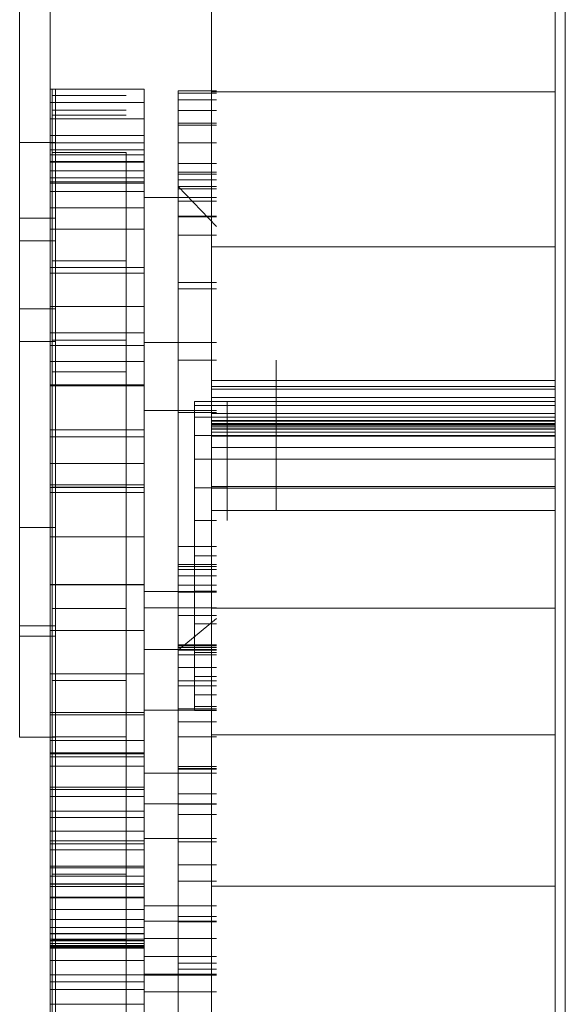
# Model space of a CAD drawing. Units: inches. Extents: x 15 to 14462, y 7 to 10223.
# Drawn here: x 6331 to 6345, y 5344 to 5370 of the extents above; entities that cross this region are included whole.
import ezdxf

# ---------------------------------------------------------------- set-up
doc = ezdxf.new("R2010")
doc.units = ezdxf.units.IN
doc.header["$MEASUREMENT"] = 0

# ---------------------------------------------------------------- blocks, each defined once
blk = doc.blocks.new('9004_DWG-664655-Level 1')
at = {"lineweight": 9}
for p, q in [((-1939.874, -237.374), (-1939.874, -139.598)), ((-1954.034, -208.084), (-1954.034, -195.492)), ((-1954.034, -195.492), (-1954.034, -208.084)), ((-1953.241, -204.736), (-1953.241, -195.658)), ((-1954.034, -210.437), (-1954.034, -197.535)), ((-1954.034, -197.535), (-1954.034, -210.437)), ((-1954.034, -198.864), (-1954.034, -206.118)), ((-1954.034, -198.864), (-1954.034, -206.118)), ((-1949.059, -204.803), (-1949.059, -200.419)), ((-1940.14, -204.803), (-1940.14, -200.419)), ((-1954.034, -208.668), (-1954.034, -201.217)), ((-1954.034, -201.217), (-1954.034, -208.668)), ((-1953.241, -206.124), (-1953.241, -204.571)), ((-1953.241, -204.571), (-1953.241, -206.124)), ((-1953.241, -211.801), (-1953.241, -204.736)), ((-1953.241, -204.736), (-1950.805, -204.736)), ((-1953.193, -204.736), (-1953.193, -211.246)), ((-1953.193, -204.898), (-1953.193, -205.276)), ((-1953.193, -204.898), (-1953.193, -205.276)), ((-1953.193, -204.898), (-1951.266, -204.898)), ((-1953.193, -204.898), (-1951.266, -204.898)), ((-1953.104, -232.981), (-1953.104, -204.736)), ((-1950.805, -207.547), (-1950.805, -204.736)), ((-1949.92, -205.62), (-1949.92, -204.776)), ((-1949.92, -204.776), (-1948.923, -204.776)), ((-1949.92, -204.776), (-1949.92, -204.839)), ((-1949.92, -206.891), (-1949.92, -204.776)), ((-1949.92, -204.839), (-1949.92, -205.012)), ((-1949.92, -206.938), (-1949.92, -204.839)), ((-1949.92, -204.839), (-1948.923, -204.839)), ((-1949.059, -208.822), (-1949.059, -204.803)), ((-1949.059, -204.803), (-1940.14, -204.803)), ((-1940.14, -208.822), (-1940.14, -204.803)), ((-1953.241, -205.082), (-1953.241, -206.632)), ((-1953.241, -205.082), (-1950.805, -205.082)), ((-1949.92, -205.012), (-1949.92, -205.291)), ((-1949.92, -207.084), (-1949.92, -205.012)), ((-1949.92, -205.012), (-1948.923, -205.012)), ((-1953.193, -205.276), (-1953.193, -205.409)), ((-1953.193, -205.276), (-1953.193, -205.409)), ((-1953.193, -205.276), (-1951.266, -205.276)), ((-1953.193, -205.276), (-1951.266, -205.276)), ((-1953.193, -205.409), (-1951.266, -205.409)), ((-1949.92, -205.291), (-1949.92, -205.666)), ((-1949.92, -207.321), (-1949.92, -205.291)), ((-1949.92, -205.291), (-1948.923, -205.291)), ((-1953.241, -205.934), (-1953.241, -205.503)), ((-1953.241, -205.503), (-1950.805, -205.503)), ((-1953.241, -205.503), (-1953.241, -206.435)), ((-1949.92, -208.032), (-1949.92, -205.62)), ((-1949.92, -207.637), (-1949.92, -205.62)), ((-1949.92, -205.62), (-1948.923, -205.62)), ((-1949.92, -205.666), (-1949.92, -206.127)), ((-1949.92, -207.643), (-1949.92, -205.666)), ((-1949.92, -205.666), (-1948.923, -205.666)), ((-1954.034, -206.118), (-1954.034, -208.665)), ((-1954.034, -206.118), (-1954.034, -208.665)), ((-1954.034, -206.118), (-1953.104, -206.118)), ((-1954.034, -206.118), (-1953.104, -206.118)), ((-1953.241, -206.304), (-1953.241, -205.934)), ((-1953.241, -205.934), (-1950.805, -205.934)), ((-1953.241, -207.816), (-1953.241, -206.124)), ((-1953.241, -206.124), (-1953.241, -207.816)), ((-1953.241, -206.124), (-1950.805, -206.124)), ((-1953.241, -206.124), (-1950.805, -206.124)), ((-1949.92, -206.127), (-1949.92, -206.666)), ((-1949.92, -208.047), (-1949.92, -206.127)), ((-1949.92, -206.127), (-1948.923, -206.127)), ((-1953.241, -206.612), (-1953.241, -206.304)), ((-1953.241, -206.304), (-1950.805, -206.304)), ((-1953.241, -206.435), (-1953.241, -207.391)), ((-1953.241, -206.435), (-1950.805, -206.435)), ((-1953.193, -209.188), (-1953.193, -206.381)), ((-1953.193, -206.381), (-1951.266, -206.381)), ((-1951.266, -206.381), (-1951.266, -209.188)), ((-1951.266, -206.381), (-1951.266, -209.188)), ((-1951.266, -209.188), (-1951.266, -206.381)), ((-1951.266, -209.188), (-1951.266, -206.381)), ((-1953.241, -206.855), (-1953.241, -206.612)), ((-1953.241, -206.612), (-1950.805, -206.612)), ((-1953.241, -206.632), (-1953.241, -207.176)), ((-1953.241, -206.632), (-1950.805, -206.632)), ((-1949.92, -206.666), (-1949.92, -207.26)), ((-1949.92, -208.525), (-1949.92, -206.666)), ((-1949.92, -206.666), (-1948.923, -206.666)), ((-1953.241, -207.032), (-1953.241, -206.855)), ((-1953.241, -206.855), (-1950.805, -206.855)), ((-1949.92, -207.637), (-1949.92, -206.891)), ((-1949.92, -206.891), (-1948.923, -206.891)), ((-1949.92, -206.891), (-1949.92, -206.938)), ((-1949.92, -206.938), (-1949.92, -207.084)), ((-1949.92, -206.938), (-1948.923, -206.938)), ((-1953.241, -207.14), (-1953.241, -207.032)), ((-1953.241, -207.032), (-1950.805, -207.032)), ((-1953.241, -207.176), (-1953.241, -207.14)), ((-1953.241, -207.14), (-1950.805, -207.14)), ((-1953.241, -207.176), (-1950.805, -207.176)), ((-1950.805, -207.176), (-1950.805, -207.14)), ((-1949.92, -207.084), (-1949.92, -207.321)), ((-1949.92, -207.084), (-1948.923, -207.084)), ((-1953.241, -207.391), (-1953.241, -208.368)), ((-1953.241, -207.391), (-1950.805, -207.391)), ((-1950.805, -207.391), (-1950.805, -208.368)), ((-1949.92, -209.911), (-1949.92, -207.26)), ((-1949.92, -207.26), (-1948.923, -208.299)), ((-1949.92, -207.26), (-1948.923, -207.26)), ((-1949.92, -207.321), (-1949.92, -207.643)), ((-1949.92, -207.321), (-1948.923, -207.321)), ((-1950.805, -213.071), (-1950.805, -207.547)), ((-1950.805, -211.311), (-1950.805, -207.547)), ((-1948.923, -207.547), (-1950.805, -207.547)), ((-1950.805, -211.801), (-1950.805, -207.547)), ((-1949.92, -209.754), (-1949.92, -207.637)), ((-1949.92, -207.637), (-1948.923, -207.637)), ((-1949.92, -207.643), (-1949.92, -208.047)), ((-1949.92, -207.643), (-1948.923, -207.643)), ((-1953.241, -209.507), (-1953.241, -207.816)), ((-1953.241, -207.816), (-1953.241, -209.507)), ((-1953.241, -207.816), (-1950.805, -207.816)), ((-1953.241, -207.816), (-1950.805, -207.816)), ((-1950.805, -209.507), (-1950.805, -207.816)), ((-1950.805, -207.816), (-1950.805, -209.507)), ((-1954.034, -208.084), (-1954.034, -216.111)), ((-1954.034, -208.084), (-1954.034, -216.111)), ((-1954.034, -208.084), (-1953.104, -208.084)), ((-1954.034, -208.084), (-1953.104, -208.084)), ((-1949.92, -211.763), (-1949.92, -208.032)), ((-1949.92, -209.754), (-1949.92, -208.032)), ((-1949.92, -208.032), (-1948.923, -208.032)), ((-1949.92, -208.047), (-1949.92, -208.525)), ((-1949.92, -208.047), (-1948.923, -208.047)), ((-1953.241, -208.368), (-1953.241, -209.361)), ((-1953.241, -208.368), (-1950.805, -208.368)), ((-1950.805, -208.368), (-1950.805, -209.361)), ((-1954.034, -208.665), (-1953.104, -208.665)), ((-1954.034, -208.668), (-1954.034, -211.285)), ((-1954.034, -211.285), (-1954.034, -208.668)), ((-1954.034, -208.668), (-1953.104, -208.668)), ((-1954.034, -208.668), (-1953.104, -208.668)), ((-1949.92, -208.525), (-1949.92, -209.911)), ((-1949.92, -208.525), (-1948.923, -208.525)), ((-1949.059, -212.297), (-1949.059, -208.822)), ((-1949.059, -208.822), (-1940.14, -208.822)), ((-1940.14, -212.297), (-1940.14, -208.822)), ((-1953.193, -212.069), (-1953.193, -209.188)), ((-1953.193, -209.188), (-1951.266, -209.188)), ((-1951.266, -212.069), (-1951.266, -209.188)), ((-1951.266, -212.069), (-1951.266, -209.188)), ((-1953.241, -209.361), (-1953.241, -210.369)), ((-1953.241, -209.361), (-1950.805, -209.361)), ((-1953.241, -211.06), (-1953.241, -209.507)), ((-1953.241, -209.507), (-1953.241, -211.06)), ((-1953.241, -209.507), (-1950.805, -209.507)), ((-1953.241, -209.507), (-1950.805, -209.507)), ((-1950.805, -209.361), (-1950.805, -210.369)), ((-1950.805, -211.06), (-1950.805, -209.507)), ((-1950.805, -209.507), (-1950.805, -211.06)), ((-1949.92, -213.127), (-1949.92, -209.754)), ((-1949.92, -209.754), (-1948.923, -209.754)), ((-1949.92, -209.911), (-1948.923, -209.911)), ((-1954.034, -218.661), (-1954.034, -210.437)), ((-1954.034, -210.437), (-1954.034, -218.661)), ((-1954.034, -210.437), (-1953.104, -210.437)), ((-1954.034, -210.437), (-1953.104, -210.437)), ((-1953.241, -210.369), (-1953.241, -211.386)), ((-1953.241, -210.369), (-1950.805, -210.369)), ((-1950.805, -210.369), (-1950.805, -211.386)), ((-1954.034, -211.285), (-1953.104, -211.285)), ((-1953.241, -212.43), (-1953.241, -211.06)), ((-1953.241, -211.06), (-1953.241, -212.43)), ((-1953.241, -211.06), (-1950.805, -211.06)), ((-1953.241, -211.06), (-1950.805, -211.06)), ((-1953.193, -211.246), (-1953.193, -220.079)), ((-1953.193, -211.246), (-1951.266, -211.246)), ((-1950.805, -212.43), (-1950.805, -211.06)), ((-1950.805, -211.06), (-1950.805, -212.43)), ((-1953.241, -211.386), (-1953.241, -212.409)), ((-1953.241, -211.386), (-1950.805, -211.386)), ((-1950.805, -218.193), (-1950.805, -211.311)), ((-1948.923, -211.311), (-1950.805, -211.311)), ((-1950.805, -211.386), (-1950.805, -212.409)), ((-1953.241, -217.593), (-1953.241, -211.801)), ((-1953.241, -211.801), (-1950.805, -211.801)), ((-1950.805, -217.593), (-1950.805, -211.801)), ((-1949.92, -216.602), (-1949.92, -211.763)), ((-1949.92, -213.127), (-1949.92, -211.763)), ((-1949.92, -211.763), (-1948.923, -211.763)), ((-1947.375, -213.127), (-1947.375, -211.763)), ((-1953.193, -215.062), (-1953.193, -212.069)), ((-1953.193, -212.069), (-1951.266, -212.069)), ((-1951.266, -215.062), (-1951.266, -212.069)), ((-1951.266, -215.062), (-1951.266, -212.069)), ((-1949.059, -212.518), (-1949.059, -212.297)), ((-1949.059, -212.297), (-1940.14, -212.297)), ((-1947.375, -215.669), (-1947.375, -212.297)), ((-1940.14, -212.518), (-1940.14, -212.297)), ((-1953.241, -212.409), (-1953.241, -213.751)), ((-1953.241, -212.409), (-1950.805, -212.409)), ((-1953.241, -213.573), (-1953.241, -212.43)), ((-1953.241, -212.43), (-1953.241, -213.573)), ((-1953.241, -212.43), (-1950.805, -212.43)), ((-1953.241, -212.43), (-1950.805, -212.43)), ((-1950.805, -212.409), (-1950.805, -213.751)), ((-1950.805, -213.573), (-1950.805, -212.43)), ((-1950.805, -212.43), (-1950.805, -213.573)), ((-1949.059, -215.669), (-1949.059, -212.446)), ((-1949.059, -212.446), (-1940.14, -212.446)), ((-1949.059, -212.734), (-1949.059, -212.518)), ((-1949.059, -212.518), (-1940.14, -212.518)), ((-1940.14, -215.669), (-1940.14, -212.446)), ((-1940.14, -212.734), (-1940.14, -212.518)), ((-1949.059, -212.945), (-1949.059, -212.734)), ((-1949.059, -212.734), (-1940.14, -212.734)), ((-1940.14, -212.945), (-1940.14, -212.734)), ((-1950.805, -217.771), (-1950.805, -213.071)), ((-1948.923, -213.071), (-1950.805, -213.071)), ((-1949.497, -212.941), (-1949.497, -212.835)), ((-1949.497, -212.835), (-1948.648, -212.835)), ((-1949.497, -212.835), (-1949.497, -212.941)), ((-1949.497, -213.243), (-1949.497, -212.941)), ((-1949.497, -212.941), (-1949.497, -213.243)), ((-1949.497, -212.941), (-1948.648, -212.941)), ((-1949.497, -212.941), (-1948.648, -212.941)), ((-1949.059, -212.941), (-1949.059, -212.835)), ((-1949.059, -212.835), (-1940.14, -212.835)), ((-1949.059, -212.835), (-1949.059, -212.941)), ((-1949.059, -213.243), (-1949.059, -212.941)), ((-1949.059, -212.941), (-1949.059, -213.243)), ((-1949.059, -212.941), (-1940.14, -212.941)), ((-1949.059, -212.941), (-1940.14, -212.941)), ((-1949.059, -213.15), (-1949.059, -212.945)), ((-1949.059, -212.945), (-1940.14, -212.945)), ((-1948.648, -212.941), (-1948.648, -212.835)), ((-1948.648, -212.835), (-1948.648, -212.941)), ((-1948.648, -213.243), (-1948.648, -212.941)), ((-1948.648, -212.941), (-1948.648, -213.243)), ((-1940.14, -212.941), (-1940.14, -212.835)), ((-1940.14, -212.835), (-1940.14, -212.941)), ((-1940.14, -213.243), (-1940.14, -212.941)), ((-1940.14, -212.941), (-1940.14, -213.243)), ((-1940.14, -213.15), (-1940.14, -212.945)), ((-1949.92, -217.607), (-1949.92, -213.127)), ((-1949.92, -213.127), (-1948.923, -213.127)), ((-1949.497, -213.717), (-1949.497, -213.243)), ((-1949.497, -213.243), (-1949.497, -213.717)), ((-1949.497, -213.243), (-1948.648, -213.243)), ((-1949.497, -213.243), (-1948.648, -213.243)), ((-1949.059, -213.35), (-1949.059, -213.15)), ((-1949.059, -213.15), (-1940.14, -213.15)), ((-1949.059, -213.717), (-1949.059, -213.243)), ((-1949.059, -213.243), (-1949.059, -213.717)), ((-1949.059, -213.243), (-1940.14, -213.243)), ((-1949.059, -213.243), (-1940.14, -213.243)), ((-1949.059, -215.043), (-1949.059, -213.329)), ((-1949.059, -215.043), (-1949.059, -213.329)), ((-1949.059, -213.329), (-1940.14, -213.329)), ((-1949.059, -213.329), (-1940.14, -213.329)), ((-1948.648, -213.717), (-1948.648, -213.243)), ((-1948.648, -213.243), (-1948.648, -213.717)), ((-1940.14, -213.35), (-1940.14, -213.15)), ((-1940.14, -213.717), (-1940.14, -213.243)), ((-1940.14, -213.243), (-1940.14, -213.717)), ((-1940.14, -215.043), (-1940.14, -213.329)), ((-1940.14, -215.043), (-1940.14, -213.329)), ((-1953.241, -214.445), (-1953.241, -213.573)), ((-1953.241, -213.573), (-1953.241, -214.445)), ((-1953.241, -213.573), (-1950.805, -213.573)), ((-1953.241, -213.573), (-1950.805, -213.573)), ((-1950.805, -214.445), (-1950.805, -213.573)), ((-1950.805, -213.573), (-1950.805, -214.445)), ((-1949.059, -213.545), (-1949.059, -213.35)), ((-1949.059, -213.35), (-1940.14, -213.35)), ((-1949.059, -213.41), (-1940.14, -213.41)), ((-1949.059, -213.41), (-1949.059, -213.424)), ((-1949.059, -214.03), (-1949.059, -213.411)), ((-1949.059, -213.411), (-1940.14, -213.411)), ((-1949.059, -213.424), (-1949.059, -213.452)), ((-1949.059, -213.424), (-1940.14, -213.424)), ((-1949.059, -213.452), (-1949.059, -213.497)), ((-1949.059, -213.452), (-1940.14, -213.452)), ((-1949.059, -213.497), (-1949.059, -213.558)), ((-1949.059, -213.497), (-1940.14, -213.497)), ((-1949.059, -213.734), (-1949.059, -213.545)), ((-1949.059, -213.545), (-1940.14, -213.545)), ((-1949.059, -213.558), (-1949.059, -213.636)), ((-1949.059, -213.558), (-1940.14, -213.558)), ((-1940.14, -213.545), (-1940.14, -213.35)), ((-1940.14, -213.41), (-1940.14, -213.424)), ((-1940.14, -214.03), (-1940.14, -213.411)), ((-1940.14, -213.424), (-1940.14, -213.452)), ((-1940.14, -213.452), (-1940.14, -213.497)), ((-1940.14, -213.497), (-1940.14, -213.558)), ((-1940.14, -213.734), (-1940.14, -213.545)), ((-1940.14, -213.558), (-1940.14, -213.636)), ((-1953.241, -213.751), (-1953.241, -215.066)), ((-1953.241, -213.751), (-1950.805, -213.751)), ((-1950.805, -213.751), (-1950.805, -215.066)), ((-1949.497, -214.338), (-1949.497, -213.717)), ((-1949.497, -213.717), (-1949.497, -214.338)), ((-1949.497, -213.717), (-1948.648, -213.717)), ((-1949.497, -213.717), (-1948.648, -213.717)), ((-1949.059, -213.636), (-1949.059, -213.734)), ((-1949.059, -213.636), (-1940.14, -213.636)), ((-1949.059, -214.338), (-1949.059, -213.717)), ((-1949.059, -213.717), (-1949.059, -214.338)), ((-1949.059, -213.717), (-1940.14, -213.717)), ((-1949.059, -213.717), (-1940.14, -213.717)), ((-1949.059, -213.734), (-1940.14, -213.734)), ((-1948.648, -214.338), (-1948.648, -213.717)), ((-1948.648, -213.717), (-1948.648, -214.338)), ((-1940.14, -213.636), (-1940.14, -213.734)), ((-1940.14, -214.338), (-1940.14, -213.717)), ((-1940.14, -213.717), (-1940.14, -214.338)), ((-1949.059, -215.669), (-1949.059, -214.03)), ((-1949.059, -214.03), (-1940.14, -214.03)), ((-1940.14, -215.669), (-1940.14, -214.03)), ((-1949.497, -215.082), (-1949.497, -214.338)), ((-1949.497, -214.338), (-1949.497, -215.082)), ((-1949.497, -214.338), (-1948.648, -214.338)), ((-1949.497, -214.338), (-1948.648, -214.338)), ((-1949.059, -215.083), (-1949.059, -214.338)), ((-1949.059, -214.338), (-1949.059, -215.083)), ((-1949.059, -214.338), (-1940.14, -214.338)), ((-1949.059, -214.338), (-1940.14, -214.338)), ((-1948.648, -215.082), (-1948.648, -214.338)), ((-1948.648, -214.338), (-1948.648, -215.082)), ((-1940.14, -215.083), (-1940.14, -214.338)), ((-1940.14, -214.338), (-1940.14, -215.083)), ((-1953.241, -215.001), (-1953.241, -214.445)), ((-1953.241, -214.445), (-1953.241, -215.001)), ((-1953.241, -214.445), (-1950.805, -214.445)), ((-1953.241, -214.445), (-1950.805, -214.445)), ((-1950.805, -215.001), (-1950.805, -214.445)), ((-1950.805, -214.445), (-1950.805, -215.001)), ((-1953.241, -215.001), (-1953.241, -215.196)), ((-1953.241, -215.196), (-1953.241, -215.001)), ((-1953.241, -215.001), (-1950.805, -215.001)), ((-1953.241, -215.001), (-1950.805, -215.001)), ((-1953.241, -215.066), (-1953.241, -216.348)), ((-1953.241, -215.066), (-1950.805, -215.066)), ((-1953.193, -218.207), (-1953.193, -215.062)), ((-1953.193, -215.062), (-1951.266, -215.062)), ((-1951.266, -218.207), (-1951.266, -215.062)), ((-1951.266, -218.207), (-1951.266, -215.062)), ((-1950.805, -215.196), (-1950.805, -215.001)), ((-1950.805, -215.196), (-1950.805, -215.001)), ((-1950.805, -215.066), (-1950.805, -216.348)), ((-1949.497, -215.926), (-1949.497, -215.082)), ((-1949.497, -215.082), (-1949.497, -215.926)), ((-1949.497, -215.082), (-1948.648, -215.082)), ((-1949.497, -215.082), (-1948.648, -215.082)), ((-1949.059, -215.043), (-1940.14, -215.043)), ((-1949.059, -215.043), (-1940.14, -215.043)), ((-1949.059, -215.927), (-1949.059, -215.083)), ((-1949.059, -215.083), (-1949.059, -215.927)), ((-1949.059, -215.083), (-1940.14, -215.083)), ((-1949.059, -215.083), (-1940.14, -215.083)), ((-1948.648, -215.926), (-1948.648, -215.082)), ((-1948.648, -215.082), (-1948.648, -215.926)), ((-1940.14, -215.927), (-1940.14, -215.083)), ((-1940.14, -215.083), (-1940.14, -215.927)), ((-1953.241, -215.196), (-1950.805, -215.196)), ((-1949.059, -218.199), (-1949.059, -215.669)), ((-1949.059, -215.669), (-1940.14, -215.669)), ((-1940.14, -218.199), (-1940.14, -215.669)), ((-1954.034, -216.111), (-1954.034, -218.929)), ((-1954.034, -216.111), (-1954.034, -218.929)), ((-1954.034, -216.111), (-1953.104, -216.111)), ((-1954.034, -216.111), (-1953.104, -216.111)), ((-1949.497, -216.845), (-1949.497, -215.926)), ((-1949.497, -215.926), (-1949.497, -216.845)), ((-1949.497, -215.926), (-1948.923, -215.926)), ((-1949.497, -215.926), (-1948.923, -215.926)), ((-1953.241, -216.348), (-1953.241, -217.588)), ((-1953.241, -216.348), (-1950.805, -216.348)), ((-1950.805, -216.348), (-1950.805, -217.588)), ((-1949.92, -222.358), (-1949.92, -216.602)), ((-1949.92, -217.607), (-1949.92, -216.602)), ((-1949.92, -216.602), (-1948.923, -216.602)), ((-1949.497, -217.764), (-1949.497, -216.845)), ((-1949.497, -216.845), (-1949.497, -217.764)), ((-1949.497, -216.845), (-1948.923, -216.845)), ((-1949.497, -216.845), (-1948.923, -216.845)), ((-1949.92, -217.122), (-1949.92, -217.067)), ((-1949.92, -217.067), (-1948.923, -217.067)), ((-1949.92, -217.067), (-1949.92, -217.198)), ((-1949.92, -217.067), (-1949.92, -219.178)), ((-1949.92, -217.365), (-1949.92, -217.122)), ((-1949.92, -217.122), (-1949.92, -219.221)), ((-1949.92, -217.122), (-1948.923, -217.122)), ((-1949.92, -217.198), (-1949.92, -219.294)), ((-1949.92, -217.198), (-1948.923, -217.198)), ((-1949.92, -217.788), (-1949.92, -217.365)), ((-1949.92, -217.365), (-1949.92, -219.411)), ((-1949.92, -217.365), (-1948.923, -217.365)), ((-1953.241, -217.588), (-1953.241, -218.778)), ((-1953.241, -217.588), (-1950.805, -217.588)), ((-1953.241, -222.06), (-1953.241, -217.593)), ((-1953.241, -217.593), (-1950.805, -217.593)), ((-1950.805, -217.588), (-1950.805, -218.778)), ((-1950.805, -222.06), (-1950.805, -217.593)), ((-1949.92, -223.019), (-1949.92, -217.607)), ((-1949.92, -217.607), (-1948.923, -217.607)), ((-1950.805, -219.272), (-1950.805, -217.771)), ((-1948.923, -217.771), (-1950.805, -217.771)), ((-1949.92, -218.387), (-1949.92, -217.788)), ((-1949.92, -217.788), (-1949.92, -219.744)), ((-1949.92, -217.788), (-1948.923, -217.788)), ((-1949.497, -218.608), (-1949.497, -217.764)), ((-1949.497, -217.764), (-1949.497, -218.608)), ((-1949.497, -217.764), (-1948.923, -217.764)), ((-1949.497, -217.764), (-1948.923, -217.764)), ((-1950.805, -223.279), (-1950.805, -218.193)), ((-1948.923, -218.193), (-1950.805, -218.193)), ((-1953.193, -221.541), (-1953.193, -218.207)), ((-1953.193, -218.207), (-1951.266, -218.207)), ((-1951.266, -221.541), (-1951.266, -218.207)), ((-1951.266, -221.541), (-1951.266, -218.207)), ((-1949.92, -219.154), (-1949.92, -218.387)), ((-1949.92, -218.387), (-1949.92, -220.213)), ((-1949.92, -218.387), (-1948.923, -218.387)), ((-1949.059, -221.491), (-1949.059, -218.199)), ((-1949.059, -218.199), (-1940.14, -218.199)), ((-1940.14, -221.491), (-1940.14, -218.199)), ((-1954.034, -218.661), (-1954.034, -221.549)), ((-1954.034, -221.549), (-1954.034, -218.661)), ((-1954.034, -218.661), (-1953.104, -218.661)), ((-1954.034, -218.661), (-1953.104, -218.661)), ((-1949.92, -219.294), (-1948.923, -218.473)), ((-1949.497, -219.353), (-1949.497, -218.608)), ((-1949.497, -218.608), (-1949.497, -219.353)), ((-1949.497, -218.608), (-1948.923, -218.608)), ((-1949.497, -218.608), (-1948.923, -218.608)), ((-1954.034, -218.929), (-1953.104, -218.929)), ((-1953.241, -218.778), (-1953.241, -219.909)), ((-1953.241, -218.778), (-1950.805, -218.778)), ((-1950.805, -218.778), (-1950.805, -219.909)), ((-1949.92, -220.083), (-1949.92, -219.154)), ((-1949.92, -219.154), (-1949.92, -220.814)), ((-1949.92, -219.154), (-1948.923, -219.154)), ((-1949.92, -219.221), (-1949.92, -219.178)), ((-1949.92, -219.178), (-1948.923, -219.178)), ((-1949.92, -219.178), (-1949.92, -219.294)), ((-1950.805, -220.844), (-1950.805, -219.272)), ((-1948.923, -219.272), (-1950.805, -219.272)), ((-1949.92, -219.411), (-1949.92, -219.221)), ((-1949.92, -219.221), (-1948.923, -219.221)), ((-1949.92, -219.294), (-1948.923, -219.294)), ((-1949.92, -219.744), (-1949.92, -219.411)), ((-1949.92, -219.411), (-1948.923, -219.411)), ((-1949.497, -219.974), (-1949.497, -219.353)), ((-1949.497, -219.353), (-1949.497, -219.974)), ((-1949.497, -219.353), (-1948.923, -219.353)), ((-1949.497, -219.353), (-1948.923, -219.353)), ((-1953.241, -219.909), (-1953.241, -220.973)), ((-1953.241, -219.909), (-1950.805, -219.909)), ((-1950.805, -219.909), (-1950.805, -220.973)), ((-1949.92, -220.213), (-1949.92, -219.744)), ((-1949.92, -219.744), (-1948.923, -219.744)), ((-1949.497, -220.447), (-1949.497, -219.974)), ((-1949.497, -219.974), (-1949.497, -220.447)), ((-1949.497, -219.974), (-1948.923, -219.974)), ((-1949.497, -219.974), (-1948.923, -219.974)), ((-1953.193, -220.079), (-1953.193, -226.813)), ((-1953.193, -220.079), (-1951.266, -220.079)), ((-1949.92, -221.147), (-1949.92, -220.083)), ((-1949.92, -220.083), (-1949.92, -221.543)), ((-1949.92, -220.083), (-1948.923, -220.083)), ((-1949.92, -220.814), (-1949.92, -220.213)), ((-1949.92, -220.213), (-1948.923, -220.213)), ((-1949.497, -220.749), (-1949.497, -220.447)), ((-1949.497, -220.447), (-1949.497, -220.749)), ((-1949.497, -220.447), (-1948.923, -220.447)), ((-1949.497, -220.447), (-1948.923, -220.447)), ((-1949.497, -220.749), (-1949.497, -220.855)), ((-1949.497, -220.855), (-1949.497, -220.749)), ((-1949.497, -220.749), (-1948.923, -220.749)), ((-1949.497, -220.749), (-1948.923, -220.749)), ((-1953.241, -221.978), (-1953.241, -220.907)), ((-1953.241, -220.907), (-1950.805, -220.907)), ((-1953.241, -220.907), (-1953.241, -221.638)), ((-1953.241, -220.973), (-1953.241, -221.957)), ((-1953.241, -220.973), (-1950.805, -220.973)), ((-1950.805, -222.482), (-1950.805, -220.844)), ((-1948.923, -220.844), (-1950.805, -220.844)), ((-1950.805, -221.978), (-1950.805, -220.907)), ((-1950.805, -220.907), (-1950.805, -221.638)), ((-1950.805, -220.973), (-1950.805, -221.957)), ((-1949.92, -221.543), (-1949.92, -220.814)), ((-1949.92, -220.814), (-1948.923, -220.814)), ((-1949.497, -220.855), (-1948.923, -220.855)), ((-1949.92, -222.311), (-1949.92, -221.147)), ((-1949.92, -221.147), (-1949.92, -222.378)), ((-1949.92, -221.147), (-1948.923, -221.147)), ((-1949.059, -225.419), (-1949.059, -221.491)), ((-1949.059, -221.491), (-1940.14, -221.491)), ((-1940.14, -225.419), (-1940.14, -221.491)), ((-1954.034, -221.549), (-1953.104, -221.549)), ((-1953.241, -221.638), (-1953.241, -222.303)), ((-1953.241, -221.638), (-1950.805, -221.638)), ((-1953.193, -225.104), (-1953.193, -221.541)), ((-1953.193, -221.541), (-1951.266, -221.541)), ((-1951.266, -225.104), (-1951.266, -221.541)), ((-1951.266, -225.104), (-1951.266, -221.541)), ((-1950.805, -221.638), (-1950.805, -222.303)), ((-1949.92, -222.378), (-1949.92, -221.543)), ((-1949.92, -221.543), (-1948.923, -221.543)), ((-1953.241, -221.957), (-1953.241, -222.845)), ((-1953.241, -221.957), (-1950.805, -221.957)), ((-1953.241, -223.09), (-1953.241, -221.978)), ((-1953.241, -221.978), (-1950.805, -221.978)), ((-1950.805, -221.957), (-1950.805, -222.845)), ((-1950.805, -223.09), (-1950.805, -221.978)), ((-1953.241, -225.155), (-1953.241, -222.06)), ((-1953.241, -222.06), (-1950.805, -222.06)), ((-1950.805, -225.155), (-1950.805, -222.06)), ((-1953.241, -222.303), (-1953.241, -222.909)), ((-1953.241, -222.303), (-1950.805, -222.303)), ((-1950.805, -222.303), (-1950.805, -222.909)), ((-1950.805, -224.179), (-1950.805, -222.482)), ((-1948.923, -222.482), (-1950.805, -222.482)), ((-1949.92, -223.554), (-1949.92, -222.311)), ((-1949.92, -222.311), (-1949.92, -223.29)), ((-1949.92, -222.311), (-1948.923, -222.311)), ((-1949.92, -228.853), (-1949.92, -222.358)), ((-1949.92, -223.019), (-1949.92, -222.358)), ((-1949.92, -222.358), (-1948.923, -222.358)), ((-1949.92, -223.29), (-1949.92, -222.378)), ((-1949.92, -222.378), (-1948.923, -222.378)), ((-1953.241, -222.845), (-1953.241, -223.635)), ((-1953.241, -222.845), (-1950.805, -222.845)), ((-1953.241, -222.909), (-1953.241, -223.467)), ((-1953.241, -222.909), (-1950.805, -222.909)), ((-1950.805, -222.845), (-1950.805, -223.635)), ((-1950.805, -222.909), (-1950.805, -223.467)), ((-1949.92, -229.181), (-1949.92, -223.019)), ((-1949.92, -223.019), (-1948.923, -223.019)), ((-1953.241, -224.24), (-1953.241, -223.09)), ((-1953.241, -223.09), (-1950.805, -223.09)), ((-1950.805, -224.24), (-1950.805, -223.09)), ((-1950.805, -226.322), (-1950.805, -223.279)), ((-1948.923, -223.279), (-1950.805, -223.279)), ((-1949.92, -224.265), (-1949.92, -223.29)), ((-1949.92, -223.29), (-1948.923, -223.29)), ((-1953.241, -223.467), (-1953.241, -223.985)), ((-1953.241, -223.467), (-1950.805, -223.467)), ((-1950.805, -223.467), (-1950.805, -223.985)), ((-1949.92, -224.858), (-1949.92, -223.554)), ((-1949.92, -223.554), (-1949.92, -224.265)), ((-1949.92, -223.554), (-1948.923, -223.554)), ((-1953.241, -223.635), (-1953.241, -224.32)), ((-1953.241, -223.635), (-1950.805, -223.635)), ((-1950.805, -223.635), (-1950.805, -224.32)), ((-1953.241, -223.985), (-1953.241, -224.471)), ((-1953.241, -223.985), (-1950.805, -223.985)), ((-1950.805, -223.985), (-1950.805, -224.471)), ((-1953.241, -225.427), (-1953.241, -224.24)), ((-1953.241, -224.24), (-1950.805, -224.24)), ((-1953.241, -224.32), (-1953.241, -224.895)), ((-1953.241, -224.32), (-1950.805, -224.32)), ((-1950.805, -225.929), (-1950.805, -224.179)), ((-1948.923, -224.179), (-1950.805, -224.179)), ((-1950.805, -225.427), (-1950.805, -224.24)), ((-1950.805, -224.32), (-1950.805, -224.895)), ((-1949.92, -225.287), (-1949.92, -224.265)), ((-1949.92, -224.265), (-1948.923, -224.265)), ((-1953.241, -224.471), (-1953.241, -224.936)), ((-1953.241, -224.471), (-1950.805, -224.471)), ((-1950.805, -224.471), (-1950.805, -224.936)), ((-1953.241, -224.895), (-1953.241, -225.357)), ((-1953.241, -224.895), (-1950.805, -224.895)), ((-1953.241, -224.936), (-1953.241, -225.36)), ((-1953.241, -224.936), (-1950.805, -224.936)), ((-1950.805, -224.895), (-1950.805, -225.357)), ((-1950.805, -224.936), (-1950.805, -225.36)), ((-1949.92, -226.203), (-1949.92, -224.858)), ((-1949.92, -224.858), (-1949.92, -225.287)), ((-1949.92, -224.858), (-1948.923, -224.858)), ((-1953.241, -226.826), (-1953.241, -225.155)), ((-1953.241, -225.155), (-1950.805, -225.155)), ((-1953.193, -228.935), (-1953.193, -225.104)), ((-1953.193, -225.104), (-1951.266, -225.104)), ((-1951.266, -228.935), (-1951.266, -225.104)), ((-1951.266, -228.935), (-1951.266, -225.104)), ((-1950.805, -226.826), (-1950.805, -225.155)), ((-1949.92, -226.341), (-1949.92, -225.287)), ((-1949.92, -225.287), (-1948.923, -225.287)), ((-1953.241, -225.698), (-1953.241, -225.357)), ((-1953.241, -225.357), (-1950.805, -225.357)), ((-1953.241, -225.36), (-1953.241, -225.721)), ((-1953.241, -225.36), (-1950.805, -225.36)), ((-1953.241, -226.647), (-1953.241, -225.427)), ((-1953.241, -225.427), (-1950.805, -225.427)), ((-1950.805, -225.698), (-1950.805, -225.357)), ((-1950.805, -225.36), (-1950.805, -225.721)), ((-1950.805, -226.647), (-1950.805, -225.427)), ((-1949.059, -229.853), (-1949.059, -225.419)), ((-1949.059, -225.419), (-1940.14, -225.419)), ((-1940.14, -229.853), (-1940.14, -225.419)), ((-1953.241, -227.024), (-1953.241, -225.698)), ((-1953.241, -225.698), (-1950.805, -225.698)), ((-1953.241, -225.721), (-1953.241, -226.024)), ((-1953.241, -225.721), (-1950.805, -225.721)), ((-1950.805, -225.698), (-1950.805, -227.024)), ((-1950.805, -225.721), (-1950.805, -226.024)), ((-1953.241, -226.024), (-1953.241, -226.277)), ((-1953.241, -226.024), (-1950.805, -226.024)), ((-1950.805, -227.727), (-1950.805, -225.929)), ((-1948.923, -225.929), (-1950.805, -225.929)), ((-1950.805, -226.024), (-1950.805, -226.277)), ((-1953.241, -226.277), (-1953.241, -226.485)), ((-1953.241, -226.277), (-1950.805, -226.277)), ((-1950.805, -226.277), (-1950.805, -226.485)), ((-1950.805, -226.322), (-1950.805, -226.777)), ((-1948.923, -226.322), (-1950.805, -226.322)), ((-1949.92, -227.569), (-1949.92, -226.203)), ((-1949.92, -226.203), (-1949.92, -226.341)), ((-1949.92, -226.203), (-1948.923, -226.203)), ((-1949.92, -227.412), (-1949.92, -226.341)), ((-1949.92, -226.341), (-1948.923, -226.341)), ((-1953.241, -226.485), (-1953.241, -226.656)), ((-1953.241, -226.485), (-1950.805, -226.485)), ((-1950.805, -226.485), (-1950.805, -226.656)), ((-1953.241, -227.9), (-1953.241, -226.647)), ((-1953.241, -226.647), (-1950.805, -226.647)), ((-1953.241, -226.986), (-1953.241, -226.654)), ((-1953.241, -226.654), (-1950.805, -226.654)), ((-1953.241, -226.654), (-1953.241, -226.835)), ((-1953.241, -226.656), (-1953.241, -226.793)), ((-1953.241, -226.656), (-1950.805, -226.656)), ((-1953.241, -226.793), (-1953.241, -226.903)), ((-1953.241, -226.793), (-1950.805, -226.793)), ((-1953.241, -227.024), (-1953.241, -226.826)), ((-1953.241, -226.826), (-1950.805, -226.826)), ((-1953.241, -226.952), (-1953.241, -226.835)), ((-1953.241, -226.835), (-1950.805, -226.835)), ((-1953.193, -226.813), (-1953.193, -231.105)), ((-1953.193, -226.813), (-1951.266, -226.813)), ((-1950.805, -227.9), (-1950.805, -226.647)), ((-1950.805, -226.654), (-1950.805, -226.986)), ((-1950.805, -226.654), (-1950.805, -226.835)), ((-1950.805, -226.656), (-1950.805, -226.793)), ((-1950.805, -226.777), (-1950.805, -227.236)), ((-1948.923, -226.777), (-1950.805, -226.777)), ((-1950.805, -226.793), (-1950.805, -226.903)), ((-1950.805, -227.024), (-1950.805, -226.826)), ((-1950.805, -226.952), (-1950.805, -226.835)), ((-1953.241, -226.903), (-1953.241, -226.98)), ((-1953.241, -226.903), (-1950.805, -226.903)), ((-1953.241, -227.011), (-1953.241, -226.952)), ((-1953.241, -226.952), (-1950.805, -226.952)), ((-1953.241, -226.98), (-1953.241, -227.018)), ((-1953.241, -226.98), (-1950.805, -226.98)), ((-1953.241, -226.986), (-1953.241, -227.343)), ((-1953.241, -226.986), (-1950.805, -226.986)), ((-1953.241, -227.018), (-1953.241, -227.011)), ((-1953.241, -227.011), (-1950.805, -227.011)), ((-1953.241, -227.018), (-1950.805, -227.018)), ((-1953.241, -227.024), (-1950.805, -227.024)), ((-1950.805, -226.903), (-1950.805, -226.98)), ((-1950.805, -227.011), (-1950.805, -226.952)), ((-1950.805, -226.98), (-1950.805, -227.018)), ((-1950.805, -226.986), (-1950.805, -227.343)), ((-1950.805, -227.018), (-1950.805, -227.011)), ((-1953.241, -227.343), (-1953.241, -227.717)), ((-1953.241, -227.343), (-1950.805, -227.343)), ((-1950.805, -227.236), (-1950.805, -227.696)), ((-1948.923, -227.236), (-1950.805, -227.236)), ((-1950.805, -227.343), (-1950.805, -227.717)), ((-1949.92, -228.486), (-1949.92, -227.412)), ((-1949.92, -227.569), (-1949.92, -227.412)), ((-1949.92, -227.412), (-1948.923, -227.412)), ((-1949.92, -228.937), (-1949.92, -227.569)), ((-1949.92, -227.569), (-1948.923, -227.569)), ((-1953.241, -227.717), (-1953.241, -228.097)), ((-1953.241, -227.717), (-1950.805, -227.717)), ((-1953.241, -229.182), (-1953.241, -227.9)), ((-1953.241, -227.9), (-1950.805, -227.9)), ((-1950.805, -227.696), (-1950.805, -228.16)), ((-1948.923, -227.696), (-1950.805, -227.696)), ((-1950.805, -227.717), (-1950.805, -228.097)), ((-1950.805, -229.566), (-1950.805, -227.727)), ((-1948.923, -227.727), (-1950.805, -227.727)), ((-1950.805, -229.182), (-1950.805, -227.9)), ((-1953.241, -228.097), (-1953.241, -228.474)), ((-1953.241, -228.097), (-1950.805, -228.097)), ((-1950.805, -228.097), (-1950.805, -228.474)), ((-1950.805, -228.16), (-1950.805, -228.626)), ((-1948.923, -228.16), (-1950.805, -228.16)), ((-1953.241, -228.474), (-1953.241, -228.839)), ((-1953.241, -228.474), (-1950.805, -228.474)), ((-1950.805, -228.474), (-1950.805, -228.839))]:
    blk.add_line(p, q, dxfattribs=at)

msp = doc.modelspace()

# ---------------------------------------------------------------- block references
at = {"lineweight": 9}
msp.add_blockref('9004_DWG-664655-Level 1', (8285.148, 5572.702), dxfattribs=at)

doc.saveas('drawing.dxf')
